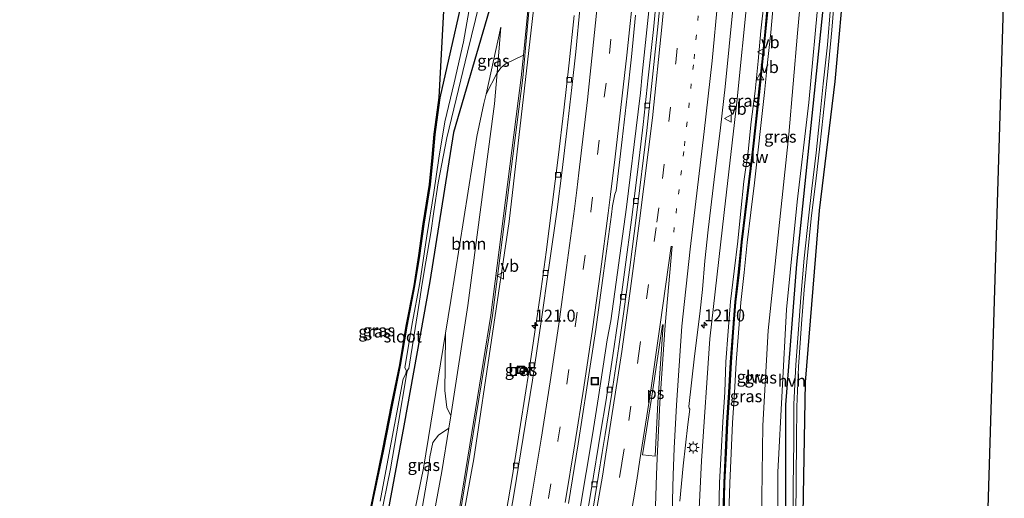
# Model space of a CAD drawing. Units: metres. Extents: x 167887 to 170001, y 406249 to 412500.
# Drawn here: x 169626 to 169831, y 407390 to 407489 of the extents above; entities that cross this region are included whole.
import ezdxf
from ezdxf.enums import TextEntityAlignment as Align

# ---------------------------------------------------------------- set-up
doc = ezdxf.new("R2010")
doc.units = ezdxf.units.M
doc.linetypes.add('VW-1-3_STREEP', pattern=[4, 1, -3])
doc.linetypes.add('VW-3-9_STREEP', pattern=[12, 3, -9])
doc.layers.get('0').update_dxf_attribs({"lineweight": 25})
for name, color, linetype, lineweight in [('B-ME-AM-KILOMETR-S-B1', 7, 'Continuous', 18), ('B-ME-BV-GELEIDECONSTRUCTIE-GELEIDERAIL-L-B1', 213, 'BV-GELEIDERAIL', 18), ('B-ME-GR-BOOM-GV-B6', 93, 'Continuous', 18), ('B-ME-GW-INSTEEKWATERGANG-L-B1', 10, 'Continuous', 25), ('B-ME-GW-KRUINLIJN-L-B1', 93, 'Continuous', 18), ('B-ME-GW-TEENLIJN-L-B1', 93, 'Continuous', 18), ('B-ME-IE-GRASLAND-GV-B6', 93, 'Continuous', 18), ('B-ME-IE-GRONDWERKLIJN-GROND_INGERICHT-GV-B6', 253, 'Continuous', 18), ('B-ME-IE-INRICHTINGSELEMENT-S-B1', 253, 'Continuous', 18), ('B-ME-IE-MEUBILAIR_WEGMEUBILAIR-LICHTMAST-S-B1', 8, 'Continuous', 18), ('B-ME-KG-KADASTRAAL-OPNAMEDTMGRENS-L-B1', 10, 'Continuous', 25), ('B-ME-KW-GELUIDSWERING-GV-B6', 8, 'Continuous', 18), ('B-ME-KW-SCHERM-L-B1', 8, 'Continuous', 18), ('B-ME-OG-WATER-GV-B6', 153, 'Continuous', 18), ('B-ME-VH-VERH_SOORT-BETON-OVERIG-GV-B6', 8, 'IE-TERREINAFSCHEIDING-NATUURLIJK-HOUTWAL', 18), ('B-ME-VH-VERH_SOORT-BITUMEN-GV-B6', 8, 'IE-TERREINAFSCHEIDING-NATUURLIJK-HOUTWAL', 18), ('B-ME-VH-VERH_SOORT-HALF_VERHARDING-GV-B6', 8, 'IE-TERREINAFSCHEIDING-NATUURLIJK-HOUTWAL', 18), ('B-ME-VV-KOLK-S-B1', 8, 'Continuous', 18), ('B-ME-VW-MARKERING-13STREEP-045-L-B1', 255, 'VW-1-3_STREEP', 18), ('B-ME-VW-MARKERING-39STREEP-015-L-B1', 255, 'VW-3-9_STREEP', 18), ('B-ME-VW-MARKERING-STREEP-015-L-B1', 7, 'Continuous', 18), ('B-ME-VW-MARKERING-VLAKMARK-GV-B6', 7, 'Continuous', 18), ('B-ME-VW-MEUBILAIR_WEGMEUBILAIR-VERKEERSBORD-S-B1', 8, 'Continuous', 18)]:
    doc.layers.add(name, color=color, linetype=linetype, lineweight=lineweight)
doc.styles.add('NLCS-ISO', font='NLCS-ISO.TTF')
doc.linetypes.add('BV-GELEIDERAIL', pattern='A,10,-3,[108,NLCS.SHX,S=1,R=0,X=0,Y=0],-3', length=16)
doc.linetypes.add('IE-TERREINAFSCHEIDING-NATUURLIJK-HOUTWAL', pattern='A,7,-1.5,[67,NLCS.SHX,S=0.75,R=45,X=0,Y=0],-1.5,7,-1.5,[70,NLCS.SHX,S=0.75,R=0,X=0,Y=0],-1.5', length=20)

# ---------------------------------------------------------------- blocks, each defined once
blk = doc.blocks.new('put')
for p, q in [((0.75, 0.75), (-0.75, 0.75)), ((-0.75, 0.75), (-0.75, -0.75)), ((0.75, -0.75), (0.75, 0.75)), ((-0.75, -0.75), (0.75, -0.75))]:
    blk.add_line(p, q)
blk.add_lwpolyline([(-0.625, 0.625), (0.625, 0.625), (0.625, -0.625), (-0.625, -0.625)], close=True)
blk = doc.blocks.new('verkeersbord')
for p, q in [((0, 0.75), (-0.75, -0.625)), ((0.75, -0.625), (0, 0.75)), ((-0.75, -0.625), (0.75, -0.625))]:
    blk.add_line(p, q)
blk = doc.blocks.new('hecto')
for p, q in [((0, 0.625), (-0.625, 0)), ((0, -0.625), (0, 0.625)), ((-0.625, 0), (0.625, 0)), ((0.625, 0), (0, -0.625))]:
    blk.add_line(p, q)
blk = doc.blocks.new('kolk')
blk.add_lwpolyline([(-0.5, -0.5), (0.5, -0.5), (0.5, 0.5), (-0.5, 0.5)], close=True)
blk = doc.blocks.new('lantaarnpaal')
for p, q in [((-0.75, 0), (-1.25, 0)), ((-0.88, 0.88), (-0.53, 0.53)), ((0, 0.75), (0, 1.25)), ((0.53, 0.53), (0.88, 0.88)), ((0.75, 0), (1.25, 0)), ((-0.53, -0.53), (-0.88, -0.88)), ((0, -0.75), (0, -1.25)), ((0.53, -0.53), (0.88, -0.88))]:
    blk.add_line(p, q)
blk.add_circle((0, 0), 0.75)

msp = doc.modelspace()

# ---------------------------------------------------------------- linework, layer by layer
at = {"layer": 'B-ME-BV-GELEIDECONSTRUCTIE-GELEIDERAIL-L-B1'}
msp.add_polyline3d([(169742.69, 407387.17, 16.69), (169744.04, 407395.01, 16.71), (169745.31, 407402.92, 16.68), (169746.59, 407410.83, 16.67), (169748.39, 407422.68, 16.66), (169749.13, 407426.65, 16.66), (169752.43, 407450.39, 16.69), (169754.87, 407470.27, 16.69), (169755.32, 407474.24, 16.69), (169755.69, 407478.09, 16.7), (169757.33, 407493.99, 16.68)], dxfattribs=at)
at = {"layer": 'B-ME-GR-BOOM-GV-B6'}
for points in [[(169715.7851, 407406.8506, 14.7403), (169719.39, 407429.87, 14.86), (169724.6647, 407469.8342, 14.8885), (169724.94, 407471.92, 14.89), (169725.4715, 407478.3917, 14.8616), (169726.2206, 407479.429, 14.9492), (169727.2161, 407480.2534, 15.063), (169730.9448, 407482.032, 15.4829), (169730.5, 407477.42, 15.48), (169729.8726, 407472.5149, 15.483), (169724.16, 407427.85, 15.51), (169716.14, 407378.48, 15.66), (169706.46, 407329.44, 15.63), (169695.17, 407280.78, 15.65), (169684.95, 407242.15, 15.55), (169684.39, 407240.22, 15.53), (169670.08, 407192.35, 15.46)], [(169723.1498, 407473.9147, 14.2931), (169725.4715, 407478.3917, 14.8616), (169724.94, 407471.92, 14.89), (169724.6647, 407469.8342, 14.8885), (169719.39, 407429.87, 14.86), (169715.7851, 407406.8506, 14.7403), (169714.9952, 407408.6172, 14.4096), (169714.5759, 407412.128, 14.1891), (169714.6228, 407417.0912, 13.9962), (169714.6985, 407424.0976, 13.6109), (169715.82, 407430.94, 13.65), (169721.24, 407465.1, 14), (169722.72, 407471.98, 14.22), (169723.1498, 407473.9147, 14.2931)], [(169653.11, 407157.92, 14.8), (169666.97, 407199.19, 14.87), (169675.64, 407228.48, 14.76), (169685.49, 407263.34, 14.92), (169692.96, 407293.32, 14.83), (169700.39, 407324.22, 14.87), (169706.57, 407355.38, 14.73), (169713.97, 407395.26, 14.68), (169715.3788, 407404.256, 14.7268), (169715.7851, 407406.8506, 14.7403)], [(169704.6122, 407369.1106, 13.2323), (169708.5883, 407380.9156, 14.0829), (169709.5455, 407386.0054, 14.0071), (169711.1226, 407394.8471, 13.9795), (169711.4335, 407398.3138, 14.0002), (169712.0645, 407401.3112, 14.0967), (169713.2286, 407402.8257, 14.2896), (169715.3788, 407404.256, 14.7268), (169713.97, 407395.26, 14.68), (169706.57, 407355.38, 14.73), (169700.39, 407324.22, 14.87), (169692.96, 407293.32, 14.83), (169685.49, 407263.34, 14.92), (169675.64, 407228.48, 14.76), (169666.97, 407199.19, 14.87), (169653.11, 407157.92, 14.8)]]:
    msp.add_polyline3d(points, dxfattribs=at)
at = {"layer": 'B-ME-GW-INSTEEKWATERGANG-L-B1'}
for points in [[(169768.26, 407180.11, 12.32), (169773.5, 407197.32, 12.61), (169779.13, 407215.32, 12.95), (169781.18, 407223.42, 12.96), (169786.33, 407243.02, 13.12), (169788.29, 407256.47, 13.26), (169787.16, 407288.33, 13.56), (169786.42, 407289.89, 13.58), (169786.17, 407290.73, 13.59), (169785.8, 407317.84, 13.73), (169785.93, 407328.85, 13.67), (169785.58, 407357.07, 13.6), (169785.6, 407379.05, 13.67), (169785.63, 407409.15, 13.83), (169787.91, 407438.46, 13.95), (169791.11, 407469.39, 14.11), (169794.32, 407500.47, 14.1)], [(169797.99, 407500.38, 14.36), (169795.79, 407476.55, 14.21), (169792.54, 407449.7, 13.97), (169789.6, 407413.89, 13.81), (169788.92, 407374.64, 13.49), (169789.31, 407347.6, 13.42), (169789.98, 407314.66, 13.47), (169790.05, 407292.7, 13.4), (169792.29, 407289.69, 13.24), (169792.6, 407288.07, 13.18), (169793.28, 407273.05, 13.15), (169794.06, 407254.3, 13.17), (169790.94, 407236.52, 13.18), (169787.33, 407221.45, 13.07), (169781.13, 407200.58, 12.86), (169777.63, 407190.3, 12.76)], [(169697.81, 407380.38, 12.87), (169699.73, 407389.68, 12.93), (169701.76, 407399.51, 12.83), (169703.76, 407409.46, 12.82), (169705.36, 407417.44, 12.84), (169706.71, 407425.53, 12.85), (169708.35, 407433.94, 12.71), (169709.33, 407440.28, 12.79), (169710.28, 407446.83, 12.88), (169711.58, 407455.08, 12.97), (169712.14, 407460.71, 13.17), (169712.54, 407465.54, 13.51), (169713.57, 407473.19, 13.87), (169715.8, 407482.96, 14.01), (169717.85, 407491.84, 13.99)], [(169723.8, 407491.38, 14.46), (169716.38, 407465.91, 13.4), (169711.44, 407434.84, 13.15), (169706, 407404.8, 12.91), (169700.72, 407376.35, 12.78), (169694.75, 407348.17, 12.56), (169687.01, 407315.62, 12.37), (169679.53, 407286.47, 12.17), (169675, 407269.41, 12.12), (169674.27, 407267.56, 12.11), (169673.11, 407263.87, 12.13), (169672.49, 407261.96, 12.18), (169671.63, 407261.06, 12.19)]]:
    msp.add_polyline3d(points, dxfattribs=at)
at = {"layer": 'B-ME-GW-KRUINLIJN-L-B1'}
for points in [[(169781.06, 407493.337, 17.809), (169780.419, 407487.133, 17.827), (169779.857, 407480.783, 17.896), (169779.189, 407474.523, 17.877), (169778.399, 407468.143, 17.837), (169777.742, 407461.977, 17.867), (169776.886, 407455.745, 17.847), (169776.24, 407449.59, 17.843), (169775.588, 407443.281, 17.892), (169774.814, 407437.029, 17.895), (169774.067, 407430.703, 17.895), (169773.594, 407424.505, 17.898), (169773.09, 407418.097, 17.837), (169772.924, 407411.828, 17.876), (169772.468, 407405.615, 17.929), (169772.133, 407399.24, 17.862), (169771.782, 407392.913, 17.854), (169771.647, 407386.658, 17.871)], [(169773.728, 407386.5176, 17.9467), (169773.9324, 407392.8265, 17.9316), (169774.215, 407399.0946, 17.8847), (169774.5185, 407405.38, 17.9176), (169774.9092, 407411.6718, 17.8707), (169775.2648, 407417.9616, 17.8527), (169775.7148, 407424.1954, 17.8807), (169776.2128, 407430.4753, 17.9005), (169776.9165, 407436.7179, 17.8467), (169777.5279, 407442.9687, 17.8816), (169778.2962, 407449.2289, 17.8347), (169779.0473, 407455.4729, 17.8597), (169779.8041, 407461.7198, 17.8667), (169780.502, 407468.029, 17.8637), (169781.1765, 407474.2791, 17.8747), (169781.8197, 407480.5654, 17.8697), (169782.4692, 407486.8002, 17.8457), (169783.0643, 407493.1019, 17.8687)], [(169726.25, 407487.87, 14.82), (169725.4715, 407478.3917, 14.8616), (169724.94, 407471.92, 14.89), (169724.6647, 407469.8342, 14.8885), (169719.39, 407429.87, 14.86), (169715.7851, 407406.8506, 14.7403), (169715.3788, 407404.256, 14.7268), (169713.97, 407395.26, 14.68), (169706.57, 407355.38, 14.73), (169700.39, 407324.22, 14.87), (169692.96, 407293.32, 14.83), (169685.49, 407263.34, 14.92), (169675.64, 407228.48, 14.76), (169666.97, 407199.19, 14.87), (169653.11, 407157.92, 14.8), (169639.96, 407119.69, 14.87), (169636.15, 407109.28, 14.95), (169636.67, 407106.83, 15.14)]]:
    msp.add_polyline3d(points, dxfattribs=at)
at = {"layer": 'B-ME-GW-TEENLIJN-L-B1'}
for points in [[(169789.4323, 407501.8926, 14.788), (169788.02, 407486.67, 14.622), (169786.264, 407465.495, 14.578), (169783.985, 407444.533, 14.611), (169781.902, 407424.668, 14.629), (169780.782, 407404.847, 14.372), (169780.516, 407384.793, 14.163)], [(169766.853, 407373.146, 16.455), (169768.018, 407397.501, 16.452), (169769.795, 407422.882, 16.435), (169772.778, 407449.236, 16.44), (169775.367, 407472.254, 16.417), (169777.67, 407495.123, 16.371)], [(169726.25, 407487.87, 14.82), (169723.1498, 407473.9147, 14.2931), (169722.72, 407471.98, 14.22), (169721.24, 407465.1, 14), (169715.82, 407430.94, 13.65), (169714.6985, 407424.0976, 13.6109), (169710.09, 407395.98, 13.45), (169704.6122, 407369.1106, 13.2323), (169702.29, 407357.72, 13.14), (169695.35, 407325.91, 13.07), (169687.61, 407296.3, 12.82), (169685.4633, 407288.0553, 12.8048), (169679.14, 407263.77, 12.76), (169669.69, 407232.31, 12.45), (169659.79, 407201.32, 12.22), (169652.54, 407179.91, 11.88), (169649.9, 407174.59, 11.48), (169645.28, 407162.5, 11.35), (169629.8, 407120.38, 11.34), (169627.94, 407115.73, 11.26), (169626, 407112.26, 11.01), (169626.56, 407107.8, 10.95), (169628.61, 407104.67, 11.01), (169631.66, 407101.84, 10.98)]]:
    msp.add_polyline3d(points, dxfattribs=at)
at = {"layer": 'B-ME-IE-GRASLAND-GV-B6'}
for points in [[(169768.26, 407180.11, 12.32), (169773.5, 407197.32, 12.61), (169779.13, 407215.32, 12.95), (169781.18, 407223.42, 12.96), (169786.33, 407243.02, 13.12), (169788.29, 407256.47, 13.26), (169787.16, 407288.33, 13.56), (169786.42, 407289.89, 13.58), (169786.17, 407290.73, 13.59), (169785.8, 407317.84, 13.73), (169785.93, 407328.85, 13.67), (169785.58, 407357.07, 13.6), (169785.6, 407379.05, 13.67), (169785.63, 407409.15, 13.83), (169787.91, 407438.46, 13.95), (169791.11, 407469.39, 14.11), (169794.32, 407500.47, 14.1), (169796.05, 407528.47, 14.3)], [(169733.57, 407509.25, 15.5), (169730.9448, 407482.032, 15.4829), (169727.2161, 407480.2534, 15.063), (169726.2206, 407479.429, 14.9492), (169725.4715, 407478.3917, 14.8616), (169726.25, 407487.87, 14.82), (169723.1498, 407473.9147, 14.2931), (169722.72, 407471.98, 14.22), (169721.24, 407465.1, 14), (169715.82, 407430.94, 13.65), (169714.6985, 407424.0976, 13.6109)], [(169789.4323, 407501.8926, 14.788), (169788.02, 407486.67, 14.622), (169786.264, 407465.495, 14.578), (169783.985, 407444.533, 14.611), (169781.902, 407424.668, 14.629), (169780.782, 407404.847, 14.372), (169780.516, 407384.793, 14.163)], [(169759.23, 407499.86, 15.92), (169758.01, 407487.42, 15.91), (169756.96, 407477.35, 15.92), (169755.9, 407467.59, 15.92), (169754.7, 407457.68, 15.93), (169753.45, 407447.75, 15.92), (169752.15, 407437.83, 15.96), (169750.8, 407427.91, 15.94), (169749.36, 407418.03, 15.92), (169748.09, 407409.75, 15.92), (169747.09, 407403.63, 15.93), (169745.05, 407391.28, 15.94), (169742.98, 407379.08, 15.94)], [(169794.32, 407500.47, 14.1), (169791.11, 407469.39, 14.11), (169787.91, 407438.46, 13.95), (169785.63, 407409.15, 13.83), (169785.6, 407379.05, 13.67), (169785.58, 407357.07, 13.6), (169785.93, 407328.85, 13.67), (169785.8, 407317.84, 13.73), (169786.17, 407290.73, 13.59), (169786.42, 407289.89, 13.58), (169787.16, 407288.33, 13.56), (169788.29, 407256.47, 13.26), (169786.33, 407243.02, 13.12), (169781.18, 407223.42, 12.96), (169779.13, 407215.32, 12.95), (169773.5, 407197.32, 12.61), (169768.26, 407180.11, 12.32)], [(169797.99, 407500.38, 14.36), (169795.79, 407476.55, 14.21), (169792.54, 407449.7, 13.97), (169789.6, 407413.89, 13.81), (169788.92, 407374.64, 13.49), (169789.31, 407347.6, 13.42), (169789.98, 407314.66, 13.47), (169790.05, 407292.7, 13.4), (169792.29, 407289.69, 13.24), (169792.6, 407288.07, 13.18), (169793.28, 407273.05, 13.15), (169794.06, 407254.3, 13.17), (169790.94, 407236.52, 13.18), (169787.33, 407221.45, 13.07), (169781.13, 407200.58, 12.86), (169777.63, 407190.3, 12.76)], [(169697.62, 407380.42, 12.87), (169699.54, 407389.72, 12.93), (169701.56, 407399.55, 12.83), (169703.56, 407409.5, 12.82), (169705.16, 407417.48, 12.84), (169706.51, 407425.57, 12.85), (169708.15, 407433.98, 12.71), (169709.13, 407440.31, 12.79), (169710.08, 407446.86, 12.88), (169711.38, 407455.1, 12.97), (169711.95, 407460.73, 13.17), (169712.35, 407465.56, 13.51), (169713.37, 407473.21, 13.87), (169714.723, 407497.806, 13.85)], [(169668.05, 407182.31, 15.66), (169685.43, 407239.75, 15.59), (169686.01, 407241.66, 15.57), (169688.61, 407251.31, 15.65), (169700.91, 407299.78, 15.76), (169711.56, 407348.59, 15.61), (169720.6, 407397.86, 15.67), (169728, 407447.38, 15.66), (169733.64, 407497.02, 15.65)], [(169784.04, 407370.269, 13.914), (169783.928, 407395.083, 14.134), (169785.713, 407429.061, 14.498), (169787.944, 407451.511, 14.487), (169790.367, 407472.165, 14.583), (169792.574, 407495.632, 14.676)], [(169720.05, 407494.02, 12.77), (169718.45, 407484.86, 12.68), (169716.52, 407476.26, 12.57), (169714.54, 407468.16, 12.57), (169713.32, 407460.6, 12.47), (169712.25, 407453.46, 12.38), (169710.81, 407444.39, 12.37), (169709.38, 407434.61, 12.27), (169707.79, 407426.12, 12.31), (169706.23, 407416.85, 12.31), (169706.56, 407416.25, 12.4), (169706.38, 407415.49, 12.36), (169705.86, 407414.6, 12.14), (169704.54, 407407.52, 12.1), (169702.9, 407398.72, 12.05), (169701.1, 407389.04, 11.97)], [(169777.67, 407495.123, 16.371), (169775.367, 407472.254, 16.417), (169772.778, 407449.236, 16.44), (169769.795, 407422.882, 16.435), (169768.018, 407397.501, 16.452), (169766.853, 407373.146, 16.455)], [(169775.6887, 407236.0188, 15.5666), (169780.5138, 407236.5512, 13.3715), (169779.774, 407234.429, 13.511), (169778.693, 407228.876, 13.426), (169777.1084, 407223.474, 13.2851), (169770.04, 407223.96, 13.72), (169770.59, 407229.67, 14.05), (169771.02, 407239.71, 14.28), (169771.44, 407255.2, 14.79), (169770.81, 407272.74, 15.23), (169769.83, 407297.35, 15.81), (169769.292, 407314.212, 16.068), (169769.067, 407322.959, 16.338), (169768.808, 407347.249, 16.619), (169766.853, 407373.146, 16.455), (169768.018, 407397.501, 16.452), (169769.795, 407422.882, 16.435), (169772.778, 407449.236, 16.44), (169775.367, 407472.254, 16.417), (169777.67, 407495.123, 16.371)], [(169787.66, 407385.65, 12.67), (169787.77, 407393.66, 12.73), (169787.8, 407401.8, 12.72), (169787.88, 407408.75, 12.8), (169788.25, 407417.11, 12.83), (169788.88, 407426.04, 12.83), (169789.41, 407433.12, 12.89), (169790.18, 407441.06, 12.96), (169790.97, 407448.65, 12.99), (169791.85, 407455.79, 13.04), (169792.7, 407463.08, 13.08), (169793.37, 407469.51, 13.06), (169794.38, 407478.61, 13.14), (169795.18, 407487.29, 13.19), (169795.8, 407495.09, 13.23)], [(169697.81, 407380.38, 12.87), (169699.73, 407389.68, 12.93), (169701.76, 407399.51, 12.83), (169703.76, 407409.46, 12.82), (169705.36, 407417.44, 12.84), (169706.71, 407425.53, 12.85), (169708.35, 407433.94, 12.71), (169709.33, 407440.28, 12.79), (169710.28, 407446.83, 12.88), (169711.58, 407455.08, 12.97), (169712.14, 407460.71, 13.17), (169712.54, 407465.54, 13.51), (169713.57, 407473.19, 13.87), (169715.8, 407482.96, 14.01), (169717.85, 407491.84, 13.99)], [(169717.85, 407491.84, 13.99), (169715.8, 407482.96, 14.01), (169713.57, 407473.19, 13.87), (169712.54, 407465.54, 13.51), (169712.14, 407460.71, 13.17), (169711.58, 407455.08, 12.97), (169710.28, 407446.83, 12.88), (169709.33, 407440.28, 12.79), (169708.35, 407433.94, 12.71), (169706.71, 407425.53, 12.85), (169705.36, 407417.44, 12.84), (169703.76, 407409.46, 12.82), (169701.76, 407399.51, 12.83), (169699.73, 407389.68, 12.93), (169697.81, 407380.38, 12.87)], [(169701.12, 407385.24, 12.05), (169703.28, 407395.84, 12.16), (169704.94, 407405.56, 12.17), (169706.52, 407414.99, 12.13), (169706.59, 407415.45, 12.44), (169706.78, 407416.41, 12.41), (169707.06, 407416.74, 12.24), (169709.31, 407430.8, 12.2), (169709.85, 407434.44, 12.25), (169710.64, 407438.95, 12.29), (169711.63, 407445, 12.35), (169712.26, 407449.43, 12.41), (169713.15, 407455.46, 12.45), (169714.99, 407464.8, 12.57), (169716.9, 407472.91, 12.65), (169719.27, 407482.68, 12.7), (169721.77, 407492.88, 12.86)], [(169763.54, 407389.07, 16.45), (169764.24, 407396.46, 16.45), (169765.19, 407405.03, 16.44), (169765.61, 407408.26, 16.45), (169765.48, 407408.47, 16.44), (169765.37, 407408.82, 16.44), (169766.58, 407419.3, 16.44), (169767.69, 407428.14, 16.43), (169768.23, 407433.21, 16.42), (169768.73, 407439.16, 16.41), (169769.43, 407445.67, 16.41), (169770.69, 407456.15, 16.4), (169771.98, 407466.9, 16.4), (169772.94, 407475.46, 16.41), (169773.82, 407483.86, 16.41), (169774.65, 407492.29, 16.4)], [(169771.647, 407386.658, 17.871), (169771.782, 407392.913, 17.854), (169772.133, 407399.24, 17.862), (169772.468, 407405.615, 17.929), (169772.924, 407411.828, 17.876), (169773.09, 407418.097, 17.837), (169773.594, 407424.505, 17.898), (169774.067, 407430.703, 17.895), (169774.814, 407437.029, 17.895), (169775.588, 407443.281, 17.892), (169776.24, 407449.59, 17.843), (169776.886, 407455.745, 17.847), (169777.742, 407461.977, 17.867), (169778.399, 407468.143, 17.837), (169779.189, 407474.523, 17.877), (169779.857, 407480.783, 17.896), (169780.419, 407487.133, 17.827), (169781.06, 407493.337, 17.809)], [(169781.06, 407493.337, 17.809), (169780.419, 407487.133, 17.827), (169779.857, 407480.783, 17.896), (169779.189, 407474.523, 17.877), (169778.399, 407468.143, 17.837), (169777.742, 407461.977, 17.867), (169776.886, 407455.745, 17.847), (169776.24, 407449.59, 17.843), (169775.588, 407443.281, 17.892), (169774.814, 407437.029, 17.895), (169774.067, 407430.703, 17.895), (169773.594, 407424.505, 17.898), (169773.09, 407418.097, 17.837), (169772.924, 407411.828, 17.876), (169772.468, 407405.615, 17.929), (169772.133, 407399.24, 17.862), (169771.782, 407392.913, 17.854), (169771.647, 407386.658, 17.871)], [(169781.818, 407493.225, 17.978), (169781.223, 407486.924, 17.955), (169780.574, 407480.694, 17.979), (169779.931, 407474.41, 17.984), (169779.257, 407468.165, 17.973), (169778.56, 407461.864, 17.976), (169777.804, 407455.623, 17.969), (169777.053, 407449.38, 17.944), (169776.283, 407443.106, 17.991), (169775.671, 407436.849, 17.956), (169774.966, 407430.595, 18.01), (169774.466, 407424.29, 17.99), (169774.015, 407418.042, 17.962), (169773.659, 407411.746, 17.98), (169773.268, 407405.449, 18.027), (169772.964, 407399.153, 17.994), (169772.681, 407392.875, 18.041), (169772.476, 407386.55, 18.056)], [(169772.7259, 407386.5435, 18.056), (169772.9308, 407392.8653, 18.041), (169773.2137, 407399.1413, 17.994), (169773.5176, 407405.4352, 18.027), (169773.9086, 407411.7312, 17.98), (169774.2645, 407418.0259, 17.962), (169774.7153, 407424.2711, 17.99), (169775.2149, 407430.5711, 18.01), (169775.9196, 407436.8228, 17.956), (169776.5315, 407443.0786, 17.991), (169777.3012, 407449.3498, 17.944), (169778.0522, 407455.593, 17.969), (169778.8083, 407461.8352, 17.976), (169779.5055, 407468.1378, 17.973), (169780.1796, 407474.3839, 17.984), (169780.8227, 407480.6683, 17.979), (169781.4718, 407486.8993, 17.955), (169782.0668, 407493.2004, 17.978)], [(169783.0643, 407493.1019, 17.8687), (169782.4692, 407486.8002, 17.8457), (169781.8197, 407480.5654, 17.8697), (169781.1765, 407474.2791, 17.8747), (169780.502, 407468.029, 17.8637), (169779.8041, 407461.7198, 17.8667), (169779.0473, 407455.4729, 17.8597), (169778.2962, 407449.2289, 17.8347), (169777.5279, 407442.9687, 17.8816), (169776.9165, 407436.7179, 17.8467), (169776.2128, 407430.4753, 17.9005), (169775.7148, 407424.1954, 17.8807), (169775.2648, 407417.9616, 17.8527), (169774.9092, 407411.6718, 17.8707), (169774.5185, 407405.38, 17.9176), (169774.215, 407399.0946, 17.8847), (169773.9324, 407392.8265, 17.9316), (169773.728, 407386.5176, 17.9467)], [(169773.728, 407386.5176, 17.9467), (169773.9324, 407392.8265, 17.9316), (169774.215, 407399.0946, 17.8847), (169774.5185, 407405.38, 17.9176), (169774.9092, 407411.6718, 17.8707), (169775.2648, 407417.9616, 17.8527), (169775.7148, 407424.1954, 17.8807), (169776.2128, 407430.4753, 17.9005), (169776.9165, 407436.7179, 17.8467), (169777.5279, 407442.9687, 17.8816), (169778.2962, 407449.2289, 17.8347), (169779.0473, 407455.4729, 17.8597), (169779.8041, 407461.7198, 17.8667), (169780.502, 407468.029, 17.8637), (169781.1765, 407474.2791, 17.8747), (169781.8197, 407480.5654, 17.8697), (169782.4692, 407486.8002, 17.8457), (169783.0643, 407493.1019, 17.8687)], [(169794.89, 407491.97, 13.18), (169794.26, 407484.22, 13.12), (169793.4, 407476.07, 13.12), (169792.61, 407468.45, 13.06), (169791.94, 407461.7, 13.05), (169791.03, 407454.25, 13.02), (169790.33, 407448.06, 12.99), (169789.41, 407439.75, 12.93), (169788.72, 407431.55, 12.89), (169788.22, 407424.9, 12.91), (169787.66, 407417.51, 12.85), (169787.25, 407409.32, 12.78), (169787.24, 407401.48, 12.75), (169787.12, 407392.16, 12.72), (169787.16, 407384.06, 12.68)], [(169671.63, 407261.06, 12.19), (169672.49, 407261.96, 12.18), (169673.11, 407263.87, 12.13), (169674.27, 407267.56, 12.11), (169675, 407269.41, 12.12), (169679.53, 407286.47, 12.17), (169687.01, 407315.62, 12.37), (169694.75, 407348.17, 12.56), (169700.72, 407376.35, 12.78), (169706, 407404.8, 12.91), (169711.44, 407434.84, 13.15), (169716.38, 407465.91, 13.4), (169723.8, 407491.38, 14.46)], [(169723.8, 407491.38, 14.46), (169716.38, 407465.91, 13.4), (169711.44, 407434.84, 13.15), (169706, 407404.8, 12.91), (169700.72, 407376.35, 12.78)], [(169741.49, 407490.34, 15.6), (169740.45, 407480.46, 15.63), (169739.37, 407470.56, 15.62), (169738.19, 407460.7, 15.61), (169736.96, 407450.85, 15.6), (169735.66, 407440.96, 15.61), (169734.62, 407433.34, 15.62), (169733.95, 407428.53, 15.61), (169732.14, 407416.44, 15.61), (169730.36, 407405.08, 15.61), (169728.56, 407393.99, 15.6), (169726.48, 407381.85, 15.61)], [(169740.31, 407388.56, 15.94), (169742.34, 407400.99, 15.94), (169744.16, 407412.69, 15.96), (169745.99, 407424.88, 15.98), (169747.64, 407436.64, 15.99), (169749.26, 407448.87, 16.01), (169749.49, 407450.67, 15.98), (169749.97, 407453.09, 16), (169750.25, 407453.74, 15.98), (169751.52, 407464.48, 15.99), (169752.56, 407473.54, 15.98), (169753.47, 407481.74, 15.98), (169754.32, 407490.41, 15.98)], [(169723.1498, 407473.9147, 14.2931), (169726.25, 407487.87, 14.82), (169725.4715, 407478.3917, 14.8616), (169723.1498, 407473.9147, 14.2931)], [(169714.6985, 407424.0976, 13.6109), (169710.09, 407395.98, 13.45), (169704.6122, 407369.1106, 13.2323), (169702.29, 407357.72, 13.14), (169695.35, 407325.91, 13.07), (169687.61, 407296.3, 12.82), (169685.4633, 407288.0553, 12.8048), (169679.14, 407263.77, 12.76), (169669.69, 407232.31, 12.45), (169663.11, 407230.02, 11.9), (169662.4, 407231, 11.89), (169661.71, 407231.49, 11.87), (169660.14, 407231.31, 11.76), (169659.39, 407229.45, 11.71), (169653.83, 407210.27, 11.55), (169648.124, 407192.363, 11.55)], [(169704.6122, 407369.1106, 13.2323), (169710.09, 407395.98, 13.45), (169714.6985, 407424.0976, 13.6109), (169714.6228, 407417.0912, 13.9962), (169714.5759, 407412.128, 14.1891), (169714.9952, 407408.6172, 14.4096), (169715.7851, 407406.8506, 14.7403), (169715.3788, 407404.256, 14.7268), (169713.2286, 407402.8257, 14.2896), (169712.0645, 407401.3112, 14.0967), (169711.4335, 407398.3138, 14.0002), (169711.1226, 407394.8471, 13.9795), (169709.5455, 407386.0054, 14.0071), (169708.5883, 407380.9156, 14.0829), (169704.6122, 407369.1106, 13.2323)], [(169729.524, 407415.804, 15.665), (169731.108, 407415.549, 15.69), (169731.333, 407417.043, 15.699), (169729.771, 407417.2938, 15.6677), (169729.524, 407415.804, 15.665)]]:
    msp.add_polyline3d(points, dxfattribs=at)
at = {"layer": 'B-ME-IE-GRONDWERKLIJN-GROND_INGERICHT-GV-B6'}
for points in [[(169777.63, 407190.3, 12.76), (169781.13, 407200.58, 12.86), (169787.33, 407221.45, 13.07), (169790.94, 407236.52, 13.18), (169794.06, 407254.3, 13.17), (169793.28, 407273.05, 13.15), (169792.6, 407288.07, 13.18), (169792.29, 407289.69, 13.24), (169790.05, 407292.7, 13.4), (169789.98, 407314.66, 13.47), (169789.31, 407347.6, 13.42), (169788.92, 407374.64, 13.49), (169789.6, 407413.89, 13.81), (169792.54, 407449.7, 13.97), (169795.79, 407476.55, 14.21), (169797.99, 407500.38, 14.36)], [(169831.12, 407496.77, 14.87), (169824.86, 407292.2, 13.57), (169823.37, 407262.14, 13.4), (169809.29, 407250.26, 13.58), (169806.78, 407230.39, 13.53), (169804.01, 407210.66, 13.55), (169800.79, 407189.87, 13.46)]]:
    msp.add_polyline3d(points, dxfattribs=at)
at = {"layer": 'B-ME-KG-KADASTRAAL-OPNAMEDTMGRENS-L-B1'}
for points in [[(169697.62, 407380.42, 12.87), (169699.54, 407389.72, 12.93), (169701.56, 407399.55, 12.83), (169703.56, 407409.5, 12.82), (169705.16, 407417.48, 12.84), (169706.51, 407425.57, 12.85), (169708.15, 407433.98, 12.71), (169709.13, 407440.31, 12.79), (169710.08, 407446.86, 12.88), (169711.38, 407455.1, 12.97), (169711.95, 407460.73, 13.17), (169712.35, 407465.56, 13.51), (169713.37, 407473.21, 13.87), (169714.723, 407497.806, 13.85)], [(169800.79, 407189.87, 13.46), (169804.01, 407210.66, 13.55), (169806.78, 407230.39, 13.53), (169809.29, 407250.26, 13.58), (169823.37, 407262.14, 13.4), (169824.86, 407292.2, 13.57), (169831.12, 407496.77, 14.87)]]:
    msp.add_polyline3d(points, dxfattribs=at)
at = {"layer": 'B-ME-KW-GELUIDSWERING-GV-B6'}
for points in [[(169730.9448, 407482.032, 15.4829), (169733.57, 407509.25, 15.5), (169736.54, 407549.1, 15.47), (169738.39, 407589.03, 15.54), (169738.41, 407590.84, 15.62), (169739.74, 407590.81, 15.6), (169737.72, 407548.85, 15.54), (169733.86, 407499.03, 15.58), (169733.64, 407497.02, 15.65), (169728, 407447.38, 15.66), (169720.6, 407397.86, 15.67), (169711.56, 407348.59, 15.61), (169700.91, 407299.78, 15.76), (169688.61, 407251.31, 15.65), (169686.01, 407241.66, 15.57), (169685.43, 407239.75, 15.59), (169668.05, 407182.31, 15.66)], [(169772.476, 407386.55, 18.056), (169772.681, 407392.875, 18.041), (169772.964, 407399.153, 17.994), (169773.268, 407405.449, 18.027), (169773.659, 407411.746, 17.98), (169774.015, 407418.042, 17.962), (169774.466, 407424.29, 17.99), (169774.966, 407430.595, 18.01), (169775.671, 407436.849, 17.956), (169776.283, 407443.106, 17.991), (169777.053, 407449.38, 17.944), (169777.804, 407455.623, 17.969), (169778.56, 407461.864, 17.976), (169779.257, 407468.165, 17.973), (169779.931, 407474.41, 17.984), (169780.574, 407480.694, 17.979), (169781.223, 407486.924, 17.955), (169781.818, 407493.225, 17.978)], [(169782.0668, 407493.2004, 17.978), (169781.4718, 407486.8993, 17.955), (169780.8227, 407480.6683, 17.979), (169780.1796, 407474.3839, 17.984), (169779.5055, 407468.1378, 17.973), (169778.8083, 407461.8352, 17.976), (169778.0522, 407455.593, 17.969), (169777.3012, 407449.3498, 17.944), (169776.5315, 407443.0786, 17.991), (169775.9196, 407436.8228, 17.956), (169775.2149, 407430.5711, 18.01), (169774.7153, 407424.2711, 17.99), (169774.2645, 407418.0259, 17.962), (169773.9086, 407411.7312, 17.98), (169773.5176, 407405.4352, 18.027), (169773.2137, 407399.1413, 17.994), (169772.9308, 407392.8653, 18.041), (169772.7259, 407386.5435, 18.056)], [(169670.08, 407192.35, 15.46), (169684.39, 407240.22, 15.53), (169684.95, 407242.15, 15.55), (169695.17, 407280.78, 15.65), (169706.46, 407329.44, 15.63), (169716.14, 407378.48, 15.66), (169724.16, 407427.85, 15.51), (169729.8726, 407472.5149, 15.483), (169730.5, 407477.42, 15.48), (169730.9448, 407482.032, 15.4829)]]:
    msp.add_polyline3d(points, dxfattribs=at)
at = {"layer": 'B-ME-KW-SCHERM-L-B1'}
for points in [[(169788.479, 407600.0274, 23.174), (169788.3879, 407593.779, 23.121), (169787.9644, 407581.1661, 23.145), (169787.1217, 407562.2405, 23.164), (169785.1638, 407530.7891, 23.115), (169784.2213, 407518.2067, 23.134), (169782.5725, 407499.3758, 23.114), (169780.0676, 407474.2835, 23.103), (169776.3709, 407443.0052, 23.137), (169775.1189, 407430.4449, 23.115), (169774.5731, 407424.225, 23.098), (169774.1282, 407417.9359, 23.099), (169773.377, 407405.3646, 23.116), (169772.844, 407392.8138, 23.107), (169772.4897, 407380.2165, 23.099), (169772.3125, 407367.6601, 23.109), (169772.3002, 407355.0722, 23.101), (169772.4718, 407342.4375, 23.091), (169772.8443, 407329.849, 22.974), (169773.2435, 407321.4631, 20.894), (169774.07, 407311.64, 20.69), (169775.71, 407271.43, 19.94), (169775.73, 407251.4, 19.42), (169775.2341, 407229.8173, 18.7356)], [(169738.67, 407590.76, 20.37), (169736.76, 407549.07, 20.35), (169733.78, 407509.22, 20.33), (169732.63, 407497.4, 20.35), (169730.79, 407477.36, 19.85), (169724.48, 407427.8, 19.85), (169716.44, 407378.4, 19.85), (169706.76, 407329.36, 19.83), (169695.47, 407280.7, 19.84), (169684.68, 407240.13, 19.82), (169670.39, 407192.24, 19.81), (169654.46, 407144.86, 19.84), (169646.89, 407124.23, 19.89)]]:
    msp.add_polyline3d(points, dxfattribs=at)
at = {"layer": 'B-ME-OG-WATER-GV-B6'}
for points in [[(169701.1, 407389.04, 11.97), (169702.9, 407398.72, 12.05), (169704.54, 407407.52, 12.1), (169705.86, 407414.6, 12.14), (169706.38, 407415.49, 12.36), (169706.56, 407416.25, 12.4), (169706.23, 407416.85, 12.31), (169707.79, 407426.12, 12.31), (169709.38, 407434.61, 12.27), (169710.81, 407444.39, 12.37), (169712.25, 407453.46, 12.38), (169713.32, 407460.6, 12.47), (169714.54, 407468.16, 12.57), (169716.52, 407476.26, 12.57), (169718.45, 407484.86, 12.68), (169720.05, 407494.02, 12.77)], [(169795.8, 407495.09, 13.23), (169795.18, 407487.29, 13.19), (169794.38, 407478.61, 13.14), (169793.37, 407469.51, 13.06), (169792.7, 407463.08, 13.08), (169791.85, 407455.79, 13.04), (169790.97, 407448.65, 12.99), (169790.18, 407441.06, 12.96), (169789.41, 407433.12, 12.89), (169788.88, 407426.04, 12.83), (169788.25, 407417.11, 12.83), (169787.88, 407408.75, 12.8), (169787.8, 407401.8, 12.72), (169787.77, 407393.66, 12.73), (169787.66, 407385.65, 12.67)], [(169721.77, 407492.88, 12.86), (169719.27, 407482.68, 12.7), (169716.9, 407472.91, 12.65), (169714.99, 407464.8, 12.57), (169713.15, 407455.46, 12.45), (169712.26, 407449.43, 12.41), (169711.63, 407445, 12.35), (169710.64, 407438.95, 12.29), (169709.85, 407434.44, 12.25), (169709.31, 407430.8, 12.2), (169707.06, 407416.74, 12.24), (169706.78, 407416.41, 12.41), (169706.59, 407415.45, 12.44), (169706.52, 407414.99, 12.13), (169704.94, 407405.56, 12.17), (169703.28, 407395.84, 12.16), (169701.12, 407385.24, 12.05)], [(169787.16, 407384.06, 12.68), (169787.12, 407392.16, 12.72), (169787.24, 407401.48, 12.75), (169787.25, 407409.32, 12.78), (169787.66, 407417.51, 12.85), (169788.22, 407424.9, 12.91), (169788.72, 407431.55, 12.89), (169789.41, 407439.75, 12.93), (169790.33, 407448.06, 12.99), (169791.03, 407454.25, 13.02), (169791.94, 407461.7, 13.05), (169792.61, 407468.45, 13.06), (169793.4, 407476.07, 13.12), (169794.26, 407484.22, 13.12), (169794.89, 407491.97, 13.18)]]:
    msp.add_polyline3d(points, dxfattribs=at)
at = {"layer": 'B-ME-VH-VERH_SOORT-BETON-OVERIG-GV-B6'}
for points in [[(169760.55, 407505.09, 16.02), (169759.02, 407488.65, 16.02), (169757.86, 407477.48, 15.97), (169756.62, 407466.36, 15.99), (169754.53, 407448.69, 16.01), (169753.12, 407437.81, 16.01), (169751.78, 407428.11, 16.01), (169750.82, 407421.33, 16.01), (169749.35, 407411.62, 16.01), (169747.99, 407402.94, 16.01), (169747.36, 407399.22, 16.01), (169746.58, 407394.51, 16.04), (169744.71, 407382.89, 16.03)], [(169742.98, 407379.08, 15.94), (169745.05, 407391.28, 15.94), (169747.09, 407403.63, 15.93), (169748.09, 407409.75, 15.92), (169749.36, 407418.03, 15.92), (169750.8, 407427.91, 15.94), (169752.15, 407437.83, 15.96), (169753.45, 407447.75, 15.92), (169754.7, 407457.68, 15.93), (169755.9, 407467.59, 15.92), (169756.96, 407477.35, 15.92), (169758.01, 407487.42, 15.91), (169759.23, 407499.86, 15.92)], [(169742.79, 407492.35, 15.67), (169741.85, 407482.75, 15.69), (169741.02, 407475.29, 15.7), (169739.97, 407466.31, 15.69), (169738.99, 407458.06, 15.7), (169737.94, 407449.9, 15.69), (169736.3, 407438.27, 15.7), (169734.55, 407426.03, 15.69), (169732.8, 407414.32, 15.68), (169730.9, 407402.35, 15.68), (169729.02, 407390.83, 15.67), (169726.92, 407378.7, 15.69)], [(169726.48, 407381.85, 15.61), (169728.56, 407393.99, 15.6), (169730.36, 407405.08, 15.61), (169732.14, 407416.44, 15.61), (169733.95, 407428.53, 15.61), (169734.62, 407433.34, 15.62), (169735.66, 407440.96, 15.61), (169736.96, 407450.85, 15.6), (169738.19, 407460.7, 15.61), (169739.37, 407470.56, 15.62), (169740.45, 407480.46, 15.63), (169741.49, 407490.34, 15.6)], [(169729.771, 407417.2938, 15.6677), (169731.333, 407417.043, 15.699), (169731.108, 407415.549, 15.69), (169729.524, 407415.804, 15.665), (169729.771, 407417.2938, 15.6677)]]:
    msp.add_polyline3d(points, dxfattribs=at)
at = {"layer": 'B-ME-VH-VERH_SOORT-BITUMEN-GV-B6'}
for points in [[(169744.71, 407382.89, 16.03), (169746.58, 407394.51, 16.04), (169747.36, 407399.22, 16.01), (169747.99, 407402.94, 16.01), (169749.35, 407411.62, 16.01), (169750.82, 407421.33, 16.01), (169751.78, 407428.11, 16.01), (169753.12, 407437.81, 16.01), (169754.53, 407448.69, 16.01), (169756.62, 407466.36, 15.99), (169757.86, 407477.48, 15.97), (169759.02, 407488.65, 16.02), (169760.55, 407505.09, 16.02)], [(169726.92, 407378.7, 15.69), (169729.02, 407390.83, 15.67), (169730.9, 407402.35, 15.68), (169732.8, 407414.32, 15.68), (169734.55, 407426.03, 15.69), (169736.3, 407438.27, 15.7), (169737.94, 407449.9, 15.69), (169738.99, 407458.06, 15.7), (169739.97, 407466.31, 15.69), (169741.02, 407475.29, 15.7), (169741.85, 407482.75, 15.69), (169742.79, 407492.35, 15.67)], [(169774.65, 407492.29, 16.4), (169773.82, 407483.86, 16.41), (169772.94, 407475.46, 16.41), (169771.98, 407466.9, 16.4), (169770.69, 407456.15, 16.4), (169769.43, 407445.67, 16.41), (169768.73, 407439.16, 16.41), (169768.23, 407433.21, 16.42), (169767.69, 407428.14, 16.43), (169766.58, 407419.3, 16.44), (169765.37, 407408.82, 16.44), (169765.48, 407408.47, 16.44), (169765.61, 407408.26, 16.45), (169765.19, 407405.03, 16.44), (169764.24, 407396.46, 16.45), (169763.54, 407389.07, 16.45)], [(169754.32, 407490.41, 15.98), (169753.47, 407481.74, 15.98), (169752.56, 407473.54, 15.98), (169751.52, 407464.48, 15.99), (169750.25, 407453.74, 15.98), (169749.97, 407453.09, 16), (169749.49, 407450.67, 15.98), (169749.26, 407448.87, 16.01), (169747.64, 407436.64, 15.99), (169745.99, 407424.88, 15.98), (169744.16, 407412.69, 15.96), (169742.34, 407400.99, 15.94), (169740.31, 407388.56, 15.94)]]:
    msp.add_polyline3d(points, dxfattribs=at)
at = {"layer": 'B-ME-VH-VERH_SOORT-HALF_VERHARDING-GV-B6'}
for points in [[(169780.516, 407384.793, 14.163), (169780.782, 407404.847, 14.372), (169781.902, 407424.668, 14.629), (169783.985, 407444.533, 14.611), (169786.264, 407465.495, 14.578), (169788.02, 407486.67, 14.622), (169789.4323, 407501.8926, 14.788)], [(169792.574, 407495.632, 14.676), (169790.367, 407472.165, 14.583), (169787.944, 407451.511, 14.487), (169785.713, 407429.061, 14.498), (169783.928, 407395.083, 14.134), (169784.04, 407370.269, 13.914)]]:
    msp.add_polyline3d(points, dxfattribs=at)
at = {"layer": 'B-ME-VW-MARKERING-13STREEP-045-L-B1'}
msp.add_polyline3d([(169762.24, 407445.12, 16.22), (169764.49, 407463.16, 16.23), (169766.49, 407481.29, 16.23), (169768.78, 407505.27, 16.23), (169770.74, 407529.67, 16.22), (169772.26, 407554.13, 16.21), (169773.46, 407578.98, 16.25), (169774.37, 407609.4, 16.26), (169774.48, 407616.63, 16.25), (169774.66, 407637.85, 16.24), (169774.57, 407654.58, 16.22), (169773.99, 407684.55, 16.21), (169772.9, 407712.16, 16.23), (169771.45, 407737.55, 16.21), (169769.68, 407760.9, 16.22), (169767.81, 407782.18, 16.16), (169763.68, 407821.66, 16.02), (169759.24, 407859.05, 15.86), (169752.957, 407908.888, 15.812)], dxfattribs=at)
at = {"layer": 'B-ME-VW-MARKERING-39STREEP-015-L-B1'}
for points in [[(169748.96, 407382.14, 16.16), (169750.98, 407394.02, 16.16), (169751.44, 407396.99, 16.14), (169752.9, 407405.91, 16.13), (169754.92, 407419.4, 16.13), (169758.76, 407447.25, 16.14), (169759.9, 407456.33, 16.13), (169762.66, 407480.51, 16.12), (169765, 407504.71, 16.14)], [(169734.1, 407377.81, 15.87), (169736.14, 407389.7, 15.84), (169738.12, 407401.63, 15.85), (169739.96, 407413.55, 15.86), (169741.75, 407425.48, 15.88), (169743.41, 407437.41, 15.91), (169744.99, 407449.44, 15.87), (169748.87, 407482.43, 15.88), (169750.45, 407497.5, 15.88)]]:
    msp.add_polyline3d(points, dxfattribs=at)
at = {"layer": 'B-ME-VW-MARKERING-STREEP-015-L-B1'}
for points in [[(169759.25, 407187.61, 12.81), (169761.33, 407200.71, 13.12), (169763.1, 407215.27, 13.54), (169763.91, 407224.19, 13.82), (169764.63, 407236.59, 14.23), (169764.95, 407246.9, 14.55), (169764.97, 407258.67, 14.9), (169764.67, 407272.3, 15.27), (169763.76, 407293.26, 15.72), (169762.56, 407322.23, 16.16), (169762, 407339.04, 16.32), (169761.68, 407355.8, 16.41), (169761.61, 407369.25, 16.44), (169761.77, 407381.44, 16.43), (169762.15, 407394.49, 16.4), (169762.35, 407400.11, 16.41), (169762.82, 407409.06, 16.4), (169763.96, 407425.53, 16.36), (169765.67, 407441.61, 16.33), (169768.62, 407466.13, 16.33), (169770.27, 407480.88, 16.33), (169773.78, 407518.9, 16.34)], [(169745.42, 407382.79, 16.05), (169747.38, 407394.31, 16.07), (169747.95, 407397.95, 16.04), (169751.42, 407420.26, 16.03), (169753.13, 407432.34, 16.05), (169755.15, 407447.54, 16.06), (169757.8, 407468.99, 16.07), (169759.87, 407488.59, 16.04), (169761.36, 407505.16, 16.05)], [(169714.2, 407298.56, 15.78), (169716.23, 407307.41, 15.78), (169718.93, 407319.41, 15.77), (169721.42, 407331.12, 15.78), (169723.9, 407342.98, 15.76), (169726.13, 407354.27, 15.77), (169726.29, 407354.94, 15.8), (169728.48, 407366.52, 15.79), (169730.65, 407378.38, 15.79), (169732.69, 407390.33, 15.75), (169734.64, 407402.01, 15.76), (169736.5, 407413.98, 15.77), (169738.3, 407425.97, 15.8), (169739.93, 407437.8, 15.8), (169741.57, 407450.02, 15.79), (169742.05, 407453.93, 15.78), (169742.5, 407457.52, 15.77), (169744.27, 407472.74, 15.78), (169745.57, 407484.78, 15.78), (169746.77, 407496.9, 15.78)], [(169739.64, 407388.81, 15.92), (169741.67, 407401.04, 15.95), (169743.52, 407412.82, 15.94), (169745.33, 407424.95, 15.98), (169746.98, 407436.86, 15.99), (169748.61, 407449.1, 15.98), (169749.07, 407453.02, 15.97), (169750.06, 407460.85, 15.99), (169752.51, 407482.07, 15.99), (169754.07, 407497.3, 15.98)], [(169704.11, 407182.78, 16.22), (169707.74, 407194.47, 16.22), (169711.21, 407205.78, 16.21), (169714.66, 407217.6, 16.21), (169717.93, 407228.9, 16.21), (169721.16, 407240.59, 16.22), (169724.3, 407252.13, 16.22), (169727.32, 407263.84, 16.21), (169730.24, 407275.4, 16.22), (169733.1, 407287.24, 16.21), (169735.84, 407298.76, 16.21), (169738.52, 407310.71, 16.21), (169741.1, 407322.33, 16.21), (169743.56, 407334.1, 16.21), (169745.98, 407345.97, 16.19), (169748.24, 407357.82, 16.19), (169750.48, 407369.68, 16.22), (169752.52, 407381.54, 16.24), (169754.56, 407393.42, 16.22), (169755.21, 407397.7, 16.23), (169757.33, 407411.22, 16.23), (169759.45, 407425.87, 16.23), (169761.7, 407442.25, 16.23)], [(169755.83, 407187.98, 12.63), (169757.9, 407201.14, 12.96), (169759.67, 407215.58, 13.38), (169760.46, 407224.39, 13.64), (169761.21, 407236.89, 14.06), (169761.52, 407246.74, 14.39), (169761.53, 407258.41, 14.73), (169761.22, 407272.2, 15.11), (169760.33, 407293.11, 15.57), (169759.11, 407322.14, 16.04), (169758.57, 407338.79, 16.22), (169758.2, 407355.74, 16.31), (169758.14, 407369.42, 16.36), (169758.27, 407381.39, 16.35), (169758.64, 407394.58, 16.31), (169758.8, 407398, 16.34), (169759.36, 407409.6, 16.3), (169760.46, 407425.76, 16.27), (169761.95, 407442.21, 16.24)]]:
    msp.add_polyline3d(points, dxfattribs=at)
at = {"layer": 'B-ME-VW-MARKERING-VLAKMARK-GV-B6'}
msp.add_polyline3d([(169758.4, 407398.43, 16.32), (169755.78, 407398.76, 16.22), (169757.6, 407410.48, 16.25), (169759.88, 407425.82, 16.26), (169760.06, 407425.8, 16.25), (169758.95, 407409.66, 16.3), (169758.4, 407398.43, 16.32)], dxfattribs=at)

# ---------------------------------------------------------------- block references
at = {"layer": 'B-ME-AM-KILOMETR-S-B1', "rotation": 90}
for p in [(169733.3, 407425.71, 15.6114), (169768.593, 407425.775, 16.4294)]:
    msp.add_blockref('hecto', p, dxfattribs=at)
at = {"layer": 'B-ME-IE-INRICHTINGSELEMENT-S-B1', "rotation": 90}
for p in [(169730.39, 407416.46, 15.56), (169745.81, 407414.1, 15.88)]:
    msp.add_blockref('put', p, dxfattribs=at)
at = {"layer": 'B-ME-IE-MEUBILAIR_WEGMEUBILAIR-LICHTMAST-S-B1', "rotation": 90}
msp.add_blockref('lantaarnpaal', (169766.33, 407400.26, 16.34), dxfattribs=at)
at = {"layer": 'B-ME-VV-KOLK-S-B1', "rotation": 90}
for p in [(169740.47, 407476.93, 15.55), (169756.7, 407471.55, 15.86), (169738.13, 407457.1, 15.54), (169754.35, 407451.64, 15.86), (169735.53, 407436.63, 15.56), (169751.69, 407431.67, 15.87), (169732.66, 407417.43, 15.53), (169748.86, 407412.32, 15.87), (169729.34, 407396.49, 15.54), (169745.7, 407392.57, 15.87)]:
    msp.add_blockref('kolk', p, dxfattribs=at)
at = {"layer": 'B-ME-VW-MEUBILAIR_WEGMEUBILAIR-VERKEERSBORD-S-B1', "rotation": 90}
for p in [(169780.4367, 407482.7295, 20.13), (169773.5753, 407468.8419, 18.4), (169726.157, 407436.0989, 17.67)]:
    msp.add_blockref('verkeersbord', p, dxfattribs=at)
at = {"layer": 'B-ME-VW-MEUBILAIR_WEGMEUBILAIR-VERKEERSBORD-S-B1'}
msp.add_blockref('verkeersbord', (169780.268, 407477.546, 18.94), dxfattribs=at)

# ---------------------------------------------------------------- texts
at = {"layer": 'B-ME-AM-KILOMETR-S-B1', "ltscale": 0.2, "style": 'NLCS-ISO'}
for p in [(169733.3, 407425.71, 15.6114), (169768.593, 407425.775, 16.4294)]:
    msp.add_text('121.0', height=2.5, dxfattribs=at).set_placement(p, align=Align.BOTTOM_LEFT)
at = {"layer": 'B-ME-GR-BOOM-GV-B6', "ltscale": 0.2, "style": 'NLCS-ISO'}
msp.add_text('bmn', height=2.5, dxfattribs=at).set_placement((169719.55672, 407442.72886), align=Align.MIDDLE_CENTER)
at = {"layer": 'B-ME-IE-GRASLAND-GV-B6', "ltscale": 0.2, "style": 'NLCS-ISO'}
for p in [(169724.6999, 407480.89235), (169776.89, 407472.5555), (169784.4562, 407465.07005), (169699.915, 407424.425), (169700.815, 407424.69), (169700.815, 407424.69), (169730.4285, 407416.4214), (169780.37695, 407414.83625), (169777.3145, 407410.951), (169710.19865, 407396.6041)]:
    msp.add_text('gras', height=2.5, dxfattribs=at).set_placement(p, align=Align.MIDDLE_CENTER)
at = {"layer": 'B-ME-KW-GELUIDSWERING-GV-B6', "ltscale": 0.2, "style": 'NLCS-ISO'}
msp.add_text('glw', height=2.5, dxfattribs=at).set_placement((169779.1891, 407460.81926), align=Align.MIDDLE_CENTER)
at = {"layer": 'B-ME-KW-SCHERM-L-B1', "ltscale": 0.2, "style": 'NLCS-ISO'}
msp.add_text('glw', height=2.5, dxfattribs=at).set_placement((169778.17522, 407415.01083), align=Align.MIDDLE_CENTER)
at = {"layer": 'B-ME-OG-WATER-GV-B6', "ltscale": 0.2, "style": 'NLCS-ISO'}
msp.add_text('sloot', height=2.5, dxfattribs=at).set_placement((169705.81717, 407423.41631), align=Align.MIDDLE_CENTER)
at = {"layer": 'B-ME-VH-VERH_SOORT-BETON-OVERIG-GV-B6', "ltscale": 0.2, "style": 'NLCS-ISO'}
msp.add_text('bet', height=2.5, dxfattribs=at).set_placement((169730.43366, 407416.41975), align=Align.MIDDLE_CENTER)
at = {"layer": 'B-ME-VH-VERH_SOORT-HALF_VERHARDING-GV-B6', "ltscale": 0.2, "style": 'NLCS-ISO'}
msp.add_text('hvh', height=2.5, dxfattribs=at).set_placement((169786.8646, 407414.16764), align=Align.MIDDLE_CENTER)
at = {"layer": 'B-ME-VW-MARKERING-VLAKMARK-GV-B6', "ltscale": 0.2, "style": 'NLCS-ISO'}
msp.add_text('ps', height=2.5, dxfattribs=at).set_placement((169758.44835, 407411.62176), align=Align.MIDDLE_CENTER)
at = {"layer": 'B-ME-VW-MEUBILAIR_WEGMEUBILAIR-VERKEERSBORD-S-B1', "ltscale": 0.2, "style": 'NLCS-ISO'}
for p in [(169780.4367, 407482.7295, 20.13), (169780.268, 407477.546, 18.94), (169773.5753, 407468.8419, 18.4), (169726.157, 407436.0989, 17.67)]:
    msp.add_text('vb', height=2.5, dxfattribs=at).set_placement(p, align=Align.BOTTOM_LEFT)

doc.saveas('drawing.dxf')
